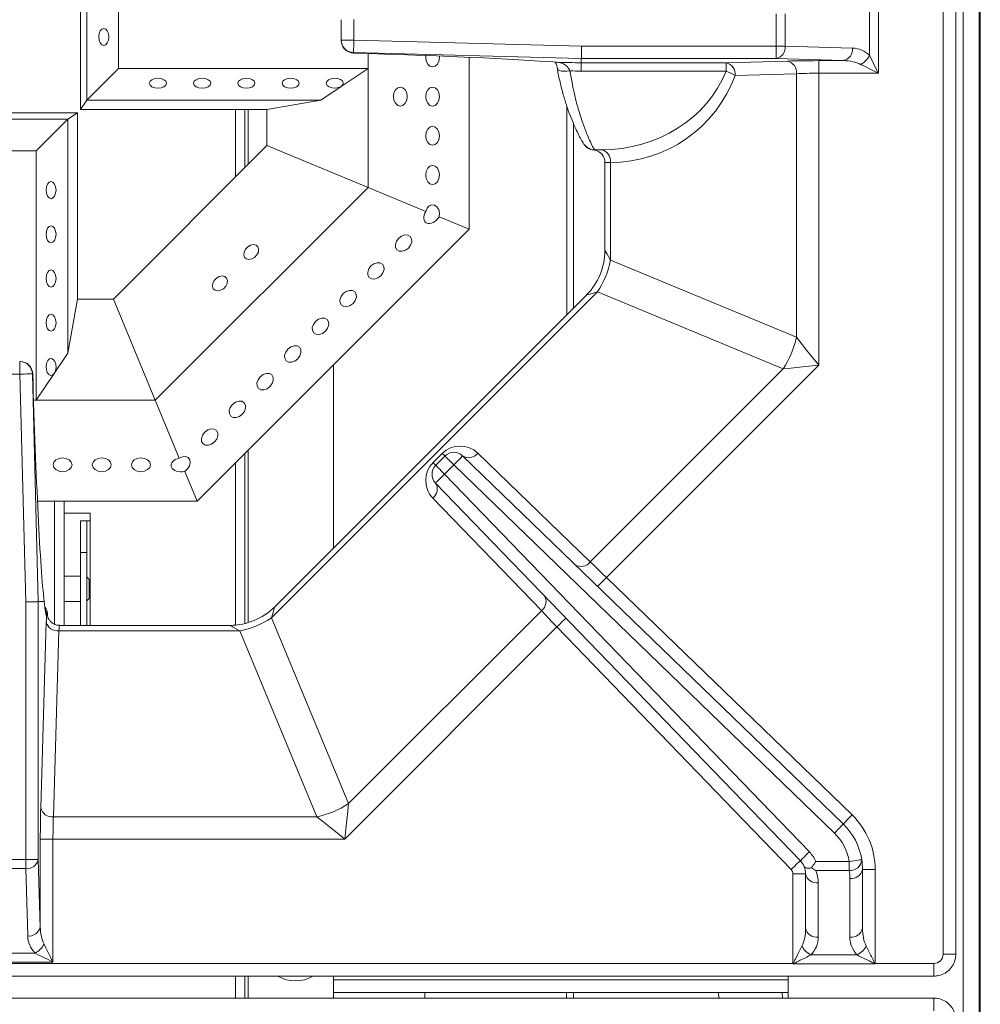
# Model space of a CAD drawing. Units: inches. Extents: x 0 to 612, y 0 to 859.
# Drawn here: x 516 to 537, y 474 to 496 of the extents above; entities that cross this region are included whole.
import ezdxf

# ---------------------------------------------------------------- set-up
doc = ezdxf.new("R2010")
doc.units = ezdxf.units.IN
doc.header["$MEASUREMENT"] = 0
doc.layers.add('图层 1', color=7, linetype='Continuous')

# ---------------------------------------------------------------- blocks, each defined once
blk = doc.blocks.new('block 76')
at = {"layer": '图层 1', "color": 250, "lineweight": 18, "true_color": 0x221814}
for points in [[(536.621, 516.415), (536.621, 428.675)], [(536.25, 516.236), (536.25, 433.027)], [(536.594, 516.236), (536.594, 433.027)], [(535.813, 475.481), (535.813, 515.651)], [(536.088, 475.481), (536.088, 515.651)], [(517.068, 496.992), (517.068, 493.833)], [(517.205, 494.039), (517.205, 496.785)], [(534.407, 496.51), (534.407, 494.621)], [(517.893, 496.099), (517.893, 494.726)], [(534.214, 495.009), (534.214, 496.12)], [(522.732, 495.344), (522.732, 495.786)], [(523.007, 495.787), (523.007, 495.345)], [(532.185, 495.214), (532.185, 495.917)], [(532.379, 495.917), (532.379, 495.214)], [(517.681, 495.413), (517.672, 495.483), (517.649, 495.543), (517.614, 495.583), (517.573, 495.598), (517.533, 495.583), (517.497, 495.543), (517.473, 495.483), (517.465, 495.413), (517.473, 495.341), (517.497, 495.281), (517.533, 495.241), (517.573, 495.226), (517.614, 495.241), (517.649, 495.281), (517.672, 495.341), (517.681, 495.413)], [(522.732, 495.344), (523.007, 495.344)], [(522.732, 495.336), (522.732, 495.344)], [(523.007, 495.344), (523.006, 495.292), (523.004, 495.241), (523.003, 495.194), (523.002, 495.154), (523.001, 495.118), (523.001, 495.092), (523, 495.076), (523, 495.071)], [(523.007, 495.344), (527.954, 495.214)], [(527.954, 495.214), (527.953, 495.161), (527.952, 495.11), (527.951, 495.065), (527.951, 495.023), (527.951, 494.988), (527.951, 494.962), (527.95, 494.946), (527.95, 494.94)], [(527.954, 495.214), (532.184, 495.214)], [(532.185, 495.214), (532.379, 495.214)], [(532.185, 495.214), (532.185, 494.94)], [(532.379, 495.214), (533.842, 495.17)], [(527.95, 494.94), (523, 495.071)], [(523, 495.071), (523, 495.061)], [(523.315, 494.726), (523.315, 495.052)], [(523.315, 494.726), (523.315, 495.052)], [(524.571, 495.009), (524.568, 494.966), (524.579, 494.887), (524.612, 494.82), (524.66, 494.776), (524.717, 494.76), (524.775, 494.776), (524.824, 494.82), (524.856, 494.887), (524.868, 494.966)], [(524.868, 494.966), (524.866, 494.997)], [(525.513, 494.97), (525.513, 491.231)], [(532.185, 494.94), (527.95, 494.94)], [(527.95, 494.94), (527.95, 494.847)], [(533.647, 494.896), (532.185, 494.94)], [(534.214, 495.009), (534.255, 494.926), (534.303, 494.831), (534.354, 494.729), (534.407, 494.621)], [(517.893, 494.726), (517.205, 494.039)], [(517.893, 494.726), (523.315, 494.726)], [(522.733, 494.335), (523.315, 494.727)], [(523.315, 494.726), (523.315, 492.141)], [(523.315, 494.726), (523.315, 494.726)], [(523.315, 494.726), (523.315, 494.726)], [(523.315, 494.726), (523.315, 494.726)], [(527.43, 494.721), (527.431, 494.72)], [(527.95, 494.847), (531.098, 494.847)], [(527.95, 494.847), (527.95, 494.847)], [(531.098, 494.847), (532.43, 494.887)], [(531.098, 494.847), (531.098, 494.668)], [(533.109, 494.896), (533.647, 494.896)], [(533.109, 494.896), (533.109, 494.622)], [(534.407, 494.622), (534.3, 494.676), (534.197, 494.726), (534.103, 494.773), (534.02, 494.814)], [(518.749, 494.514), (518.819, 494.505), (518.88, 494.482), (518.92, 494.448), (518.934, 494.406), (518.92, 494.366), (518.88, 494.329), (518.819, 494.307), (518.749, 494.298), (518.678, 494.307), (518.618, 494.329), (518.577, 494.366), (518.562, 494.406), (518.577, 494.448), (518.618, 494.482), (518.678, 494.505), (518.749, 494.514)], [(519.71, 494.514), (519.781, 494.505), (519.841, 494.482), (519.881, 494.448), (519.896, 494.406), (519.881, 494.366), (519.841, 494.329), (519.781, 494.307), (519.71, 494.298), (519.64, 494.307), (519.579, 494.329), (519.539, 494.366), (519.524, 494.406), (519.539, 494.448), (519.579, 494.482), (519.64, 494.505), (519.71, 494.514)], [(520.671, 494.514), (520.742, 494.505), (520.802, 494.482), (520.843, 494.448), (520.856, 494.406), (520.843, 494.366), (520.802, 494.329), (520.742, 494.307), (520.671, 494.298), (520.6, 494.307), (520.54, 494.329), (520.5, 494.366), (520.484, 494.406), (520.5, 494.448), (520.54, 494.482), (520.6, 494.505), (520.671, 494.514)], [(521.632, 494.514), (521.703, 494.505), (521.764, 494.482), (521.804, 494.448), (521.817, 494.406), (521.804, 494.366), (521.764, 494.329), (521.703, 494.307), (521.632, 494.298), (521.562, 494.307), (521.501, 494.329), (521.461, 494.366), (521.446, 494.406), (521.461, 494.448), (521.501, 494.482), (521.562, 494.505), (521.632, 494.514)], [(522.733, 494.335), (522.676, 494.311), (522.606, 494.298), (522.535, 494.304), (522.472, 494.324), (522.428, 494.357), (522.408, 494.397), (522.418, 494.44), (522.454, 494.478), (522.511, 494.502), (522.581, 494.513), (522.652, 494.508), (522.715, 494.486), (522.759, 494.455), (522.778, 494.414), (522.77, 494.373), (522.733, 494.335)], [(531.098, 494.668), (527.946, 494.668)], [(532.624, 494.613), (531.292, 494.574)], [(532.624, 488.885), (532.624, 494.613)], [(534.407, 494.622), (533.109, 494.622)], [(533.109, 494.622), (533.109, 488.282)], [(522.291, 494.039), (522.733, 494.335)], [(524.167, 494.115), (524.155, 494.194), (524.123, 494.261), (524.074, 494.305), (524.017, 494.321), (523.96, 494.305), (523.91, 494.261), (523.878, 494.194), (523.867, 494.115), (523.878, 494.036), (523.91, 493.969), (523.96, 493.925), (524.017, 493.909), (524.074, 493.925), (524.123, 493.969), (524.155, 494.036), (524.167, 494.115)], [(524.868, 494.115), (524.856, 494.194), (524.824, 494.261), (524.775, 494.305), (524.718, 494.321), (524.66, 494.305), (524.612, 494.261), (524.579, 494.194), (524.568, 494.115), (524.579, 494.036), (524.612, 493.969), (524.66, 493.925), (524.718, 493.909), (524.775, 493.925), (524.824, 493.969), (524.856, 494.036), (524.868, 494.115)], [(517.205, 494.039), (517.068, 493.833)], [(522.291, 494.039), (517.205, 494.039)], [(522.291, 494.039), (521.119, 493.833)], [(527.634, 493.917), (527.633, 489.375)], [(516.999, 493.764), (513.841, 493.764)], [(516.999, 493.764), (516.794, 493.626)], [(516.999, 489.713), (516.999, 493.765)], [(521.119, 493.833), (517.068, 493.833)], [(520.432, 492.365), (520.432, 493.833)], [(520.638, 492.571), (520.638, 493.834)], [(520.707, 492.639), (520.707, 493.833)], [(521.119, 493.833), (521.119, 493.053)], [(514.047, 493.626), (516.794, 493.626)], [(516.106, 492.939), (516.793, 493.626)], [(516.794, 488.542), (516.794, 493.626)], [(524.868, 493.262), (524.856, 493.342), (524.824, 493.408), (524.775, 493.453), (524.718, 493.47), (524.66, 493.453), (524.612, 493.408), (524.579, 493.342), (524.568, 493.262), (524.579, 493.185), (524.612, 493.116), (524.66, 493.073), (524.718, 493.057), (524.775, 493.073), (524.824, 493.116), (524.856, 493.185), (524.868, 493.262)], [(527.778, 493.533), (527.778, 489.519)], [(521.119, 493.052), (517.781, 489.713)], [(523.315, 492.141), (521.119, 493.052)], [(516.106, 492.939), (514.733, 492.939)], [(516.106, 487.517), (516.106, 492.939)], [(528.391, 492.958), (528.246, 492.958)], [(528.391, 492.958), (528.391, 492.958)], [(524.868, 492.412), (524.856, 492.491), (524.824, 492.558), (524.775, 492.602), (524.718, 492.619), (524.66, 492.602), (524.612, 492.558), (524.579, 492.491), (524.568, 492.412), (524.579, 492.333), (524.612, 492.266), (524.66, 492.222), (524.718, 492.207), (524.775, 492.222), (524.824, 492.266), (524.856, 492.333), (524.868, 492.412)], [(528.464, 492.682), (528.464, 490.774)], [(528.585, 492.682), (528.464, 492.682)], [(528.585, 492.682), (528.585, 490.558)], [(528.585, 492.682), (528.585, 492.682)], [(516.318, 492.083), (516.327, 492.013), (516.35, 491.952), (516.385, 491.913), (516.426, 491.897), (516.468, 491.913), (516.504, 491.952), (516.525, 492.013), (516.534, 492.083), (516.525, 492.154), (516.504, 492.214), (516.468, 492.254), (516.426, 492.27), (516.385, 492.254), (516.35, 492.214), (516.327, 492.154), (516.318, 492.083)], [(523.315, 492.141), (518.69, 487.517)], [(524.574, 491.621), (523.315, 492.142)], [(524.862, 491.501), (524.868, 491.582), (524.851, 491.659), (524.813, 491.721), (524.762, 491.758), (524.703, 491.766), (524.647, 491.742), (524.602, 491.69), (524.574, 491.621)], [(525.513, 491.231), (524.862, 491.502)], [(516.318, 491.123), (516.327, 491.053), (516.35, 490.991), (516.385, 490.952), (516.426, 490.937), (516.468, 490.952), (516.504, 490.991), (516.525, 491.053), (516.534, 491.123), (516.525, 491.192), (516.504, 491.253), (516.468, 491.293), (516.426, 491.308), (516.385, 491.293), (516.35, 491.253), (516.327, 491.192), (516.318, 491.123)], [(525.513, 491.231), (519.601, 485.32)], [(524.193, 490.824), (524.241, 490.888), (524.266, 490.958), (524.263, 491.023), (524.233, 491.076), (524.182, 491.104), (524.115, 491.109), (524.045, 491.084), (523.981, 491.037), (523.934, 490.972), (523.909, 490.902), (523.912, 490.837), (523.941, 490.785), (523.993, 490.755), (524.06, 490.753), (524.131, 490.776), (524.193, 490.824)], [(520.931, 490.736), (520.938, 490.798), (520.921, 490.85), (520.881, 490.886), (520.827, 490.898), (520.763, 490.886), (520.702, 490.85), (520.652, 490.798), (520.622, 490.736), (520.615, 490.674), (520.632, 490.621), (520.672, 490.586), (520.727, 490.574), (520.79, 490.586), (520.851, 490.621), (520.9, 490.674), (520.931, 490.736)], [(528.464, 490.774), (528.466, 490.771), (528.479, 490.75), (528.503, 490.706), (528.538, 490.64), (528.585, 490.558)], [(523.592, 490.221), (523.64, 490.285), (523.663, 490.356), (523.66, 490.421), (523.631, 490.473), (523.579, 490.503), (523.514, 490.505), (523.443, 490.482), (523.379, 490.434), (523.332, 490.37), (523.308, 490.3), (523.311, 490.234), (523.34, 490.182), (523.392, 490.153), (523.458, 490.15), (523.527, 490.174), (523.592, 490.221)], [(528.585, 490.558), (532.624, 488.885)], [(516.318, 490.162), (516.327, 490.089), (516.35, 490.031), (516.385, 489.991), (516.426, 489.975), (516.468, 489.991), (516.504, 490.031), (516.525, 490.089), (516.534, 490.162), (516.525, 490.231), (516.504, 490.292), (516.468, 490.333), (516.426, 490.347), (516.385, 490.333), (516.35, 490.292), (516.327, 490.231), (516.318, 490.162)], [(519.942, 490.056), (519.935, 489.994), (519.952, 489.941), (519.992, 489.906), (520.046, 489.894), (520.11, 489.906), (520.171, 489.941), (520.221, 489.994), (520.251, 490.056), (520.259, 490.118), (520.241, 490.17), (520.202, 490.205), (520.146, 490.219), (520.083, 490.205), (520.022, 490.17), (519.973, 490.118), (519.942, 490.056)], [(528.301, 489.872), (521.218, 482.789)], [(528.062, 489.803), (521.286, 483.028)], [(522.99, 489.621), (523.037, 489.683), (523.062, 489.753), (523.059, 489.821), (523.029, 489.873), (522.978, 489.9), (522.911, 489.904), (522.841, 489.879), (522.777, 489.833), (522.729, 489.768), (522.705, 489.698), (522.708, 489.633), (522.738, 489.581), (522.789, 489.551), (522.855, 489.549), (522.926, 489.573), (522.99, 489.621)], [(528.301, 489.872), (528.209, 489.846), (528.138, 489.825), (528.09, 489.811), (528.064, 489.805), (528.062, 489.804)], [(532.339, 488.199), (528.301, 489.872)], [(516.999, 489.713), (516.794, 488.542)], [(516.999, 489.713), (517.781, 489.713)], [(517.781, 489.713), (518.69, 487.518)], [(516.318, 489.2), (516.327, 489.129), (516.35, 489.069), (516.385, 489.029), (516.426, 489.015), (516.468, 489.029), (516.504, 489.069), (516.525, 489.129), (516.534, 489.2), (516.525, 489.271), (516.504, 489.331), (516.468, 489.372), (516.426, 489.386), (516.385, 489.372), (516.35, 489.331), (516.327, 489.271), (516.318, 489.2)], [(522.388, 489.018), (522.436, 489.081), (522.46, 489.153), (522.457, 489.217), (522.427, 489.269), (522.376, 489.299), (522.31, 489.302), (522.239, 489.278), (522.175, 489.23), (522.128, 489.166), (522.104, 489.097), (522.106, 489.03), (522.136, 488.978), (522.188, 488.949), (522.253, 488.946), (522.324, 488.97), (522.388, 489.018)], [(532.624, 488.885), (532.728, 488.755), (532.847, 488.608), (532.975, 488.448), (533.109, 488.281)], [(516.497, 488.099), (516.794, 488.541)], [(521.786, 488.416), (521.833, 488.479), (521.857, 488.549), (521.855, 488.617), (521.825, 488.667), (521.773, 488.697), (521.707, 488.7), (521.638, 488.676), (521.573, 488.628), (521.525, 488.563), (521.502, 488.494), (521.505, 488.429), (521.534, 488.376), (521.586, 488.347), (521.651, 488.345), (521.723, 488.369), (521.786, 488.416)], [(515.745, 488.358), (515.745, 488.083)], [(515.745, 488.358), (515.754, 488.358)], [(516.497, 488.099), (516.522, 488.156), (516.534, 488.226), (516.528, 488.297), (516.508, 488.36), (516.475, 488.405), (516.436, 488.423), (516.393, 488.414), (516.355, 488.378), (516.33, 488.321), (516.318, 488.251), (516.324, 488.18), (516.345, 488.118), (516.378, 488.073), (516.419, 488.054), (516.46, 488.063), (516.497, 488.099)], [(522.561, 488.28), (522.561, 484.302)], [(533.109, 488.282), (528.495, 483.667)], [(533.109, 488.282), (532.896, 488.259), (532.692, 488.237), (532.504, 488.217), (532.338, 488.199)], [(515.745, 488.083), (515.303, 488.083)], [(516.02, 488.09), (516.013, 488.088), (515.996, 488.088), (515.971, 488.088), (515.936, 488.087), (515.895, 488.087), (515.848, 488.085), (515.798, 488.083), (515.745, 488.082)], [(515.875, 483.135), (515.745, 488.083)], [(516.02, 488.09), (516.149, 483.14)], [(516.028, 488.09), (516.02, 488.09)], [(516.106, 487.517), (516.497, 488.099)], [(521.184, 487.814), (521.231, 487.878), (521.256, 487.949), (521.253, 488.014), (521.224, 488.066), (521.171, 488.095), (521.105, 488.098), (521.035, 488.074), (520.972, 488.027), (520.924, 487.962), (520.899, 487.892), (520.902, 487.826), (520.932, 487.775), (520.983, 487.746), (521.05, 487.742), (521.12, 487.765), (521.184, 487.814)], [(528.144, 484.003), (532.339, 488.198)], [(516.046, 487.517), (516.106, 487.517)], [(516.046, 487.517), (516.106, 487.517)], [(516.106, 487.517), (516.106, 487.517)], [(516.106, 487.517), (518.69, 487.517)], [(516.106, 487.517), (516.106, 487.517)], [(516.106, 487.517), (516.106, 487.517)], [(518.69, 487.517), (519.211, 486.258)], [(520.582, 487.212), (520.63, 487.275), (520.653, 487.346), (520.65, 487.411), (520.621, 487.463), (520.569, 487.493), (520.504, 487.497), (520.434, 487.472), (520.369, 487.424), (520.321, 487.36), (520.298, 487.291), (520.301, 487.225), (520.33, 487.172), (520.382, 487.144), (520.448, 487.141), (520.518, 487.165), (520.582, 487.212)], [(519.98, 486.61), (520.027, 486.673), (520.052, 486.744), (520.049, 486.81), (520.019, 486.862), (519.968, 486.891), (519.901, 486.894), (519.831, 486.871), (519.768, 486.823), (519.72, 486.759), (519.695, 486.688), (519.698, 486.623), (519.729, 486.571), (519.779, 486.541), (519.846, 486.539), (519.916, 486.562), (519.98, 486.61)], [(520.638, 482.665), (520.638, 486.357)], [(520.707, 482.683), (520.707, 486.426)], [(524.729, 486.161), (524.929, 486.36)], [(524.929, 486.361), (524.941, 486.348), (524.953, 486.338), (524.963, 486.327), (524.971, 486.32), (524.978, 486.313), (524.982, 486.308), (524.985, 486.305)], [(525.699, 486.368), (528.144, 484.004)], [(516.678, 485.963), (516.756, 485.977), (516.822, 486.008), (516.866, 486.057), (516.883, 486.113), (516.866, 486.171), (516.822, 486.22), (516.756, 486.252), (516.678, 486.266), (516.599, 486.252), (516.531, 486.22), (516.487, 486.171), (516.472, 486.113), (516.487, 486.057), (516.531, 486.008), (516.599, 485.977), (516.678, 485.963)], [(517.528, 485.963), (517.607, 485.977), (517.674, 486.008), (517.719, 486.057), (517.734, 486.113), (517.719, 486.171), (517.674, 486.22), (517.607, 486.252), (517.528, 486.266), (517.45, 486.252), (517.382, 486.22), (517.338, 486.171), (517.322, 486.113), (517.338, 486.057), (517.382, 486.008), (517.45, 485.977), (517.528, 485.963)], [(518.38, 485.963), (518.459, 485.977), (518.525, 486.008), (518.57, 486.057), (518.586, 486.113), (518.57, 486.171), (518.525, 486.22), (518.459, 486.252), (518.38, 486.266), (518.301, 486.252), (518.233, 486.22), (518.189, 486.171), (518.174, 486.113), (518.189, 486.057), (518.233, 486.008), (518.301, 485.977), (518.38, 485.963)], [(519.331, 485.97), (519.393, 486.023), (519.434, 486.089), (519.451, 486.159), (519.441, 486.223), (519.406, 486.269), (519.35, 486.293), (519.281, 486.288), (519.212, 486.258)], [(520.432, 482.63), (520.432, 486.151)], [(524.729, 486.161), (524.741, 486.147), (524.752, 486.137), (524.762, 486.126), (524.771, 486.119), (524.777, 486.11), (524.781, 486.106), (524.784, 486.104)], [(524.785, 486.104), (524.985, 486.304)], [(524.985, 486.304), (524.989, 486.3), (525.001, 486.288), (525.019, 486.271), (525.043, 486.246), (525.072, 486.218), (525.105, 486.185), (525.143, 486.149), (525.18, 486.111)], [(525.371, 486.308), (525.367, 486.303), (525.356, 486.292), (525.339, 486.275), (525.315, 486.249), (525.286, 486.219), (525.253, 486.186), (525.218, 486.149), (525.18, 486.111)], [(525.371, 486.308), (533.643, 478.308)], [(519.331, 485.97), (519.602, 485.32)], [(524.785, 486.104), (524.789, 486.099), (524.8, 486.088), (524.818, 486.071), (524.842, 486.046), (524.872, 486.017), (524.905, 485.984), (524.941, 485.947), (524.979, 485.91)], [(525.18, 486.111), (524.979, 485.91)], [(533.451, 478.111), (525.18, 486.111)], [(524.979, 485.91), (524.941, 485.873), (524.903, 485.837), (524.869, 485.804), (524.84, 485.773), (524.814, 485.751), (524.797, 485.733), (524.785, 485.723), (524.782, 485.719)], [(532.709, 477.511), (524.782, 485.718)], [(524.979, 485.91), (532.906, 477.702)], [(516.132, 485.32), (519.601, 485.32)], [(516.502, 485.32), (516.502, 482.652)], [(516.708, 482.625), (516.708, 485.319)], [(527.085, 482.944), (524.722, 485.39)], [(517.273, 485.059), (516.708, 485.059)], [(517.068, 484.208), (517.068, 484.895)], [(517.068, 484.894), (517.205, 484.894)], [(517.205, 484.894), (517.205, 484.207)], [(517.273, 484.894), (517.205, 484.894)], [(517.273, 484.894), (517.273, 485.059)], [(517.273, 482.625), (517.273, 484.895)], [(517.205, 484.208), (517.068, 484.208)], [(517.068, 482.625), (517.068, 484.208)], [(517.205, 482.625), (517.205, 484.208)], [(528.144, 484.003), (528.22, 483.931), (528.305, 483.85), (528.398, 483.76), (528.496, 483.667)], [(517.068, 483.691), (516.708, 483.691)], [(517.258, 483.623), (517.205, 483.676)], [(517.258, 483.623), (517.258, 483.21)], [(528.495, 483.667), (528.458, 483.629), (528.422, 483.592), (528.389, 483.559), (528.36, 483.527), (528.336, 483.504), (528.318, 483.484), (528.309, 483.475), (528.305, 483.471)], [(528.495, 483.667), (533.833, 478.504)], [(517.205, 483.159), (517.258, 483.21)], [(516.149, 483.14), (516.144, 483.14), (516.127, 483.139), (516.101, 483.139), (516.066, 483.138), (516.025, 483.138), (515.979, 483.137), (515.928, 483.136), (515.875, 483.135)], [(515.875, 477.533), (515.875, 483.136)], [(516.149, 483.14), (516.149, 483.14)], [(516.149, 483.14), (516.149, 477.533)], [(516.275, 483.14), (516.149, 483.14)], [(516.708, 483.142), (517.068, 483.142)], [(521.286, 483.028), (521.285, 483.025), (521.278, 483.001), (521.265, 482.952), (521.244, 482.881), (521.218, 482.789)], [(522.891, 478.75), (527.085, 482.943)], [(527.42, 482.591), (527.327, 482.689), (527.238, 482.782), (527.156, 482.868), (527.085, 482.944)], [(516.348, 482.843), (516.348, 482.864)], [(521.218, 482.789), (522.891, 478.75)], [(527.617, 482.783), (527.613, 482.78), (527.602, 482.768), (527.584, 482.75), (527.56, 482.727), (527.529, 482.698), (527.495, 482.666), (527.458, 482.629), (527.42, 482.592)], [(516.202, 478.66), (516.323, 482.699)], [(516.598, 482.504), (516.477, 478.465)], [(520.531, 482.504), (516.598, 482.504)], [(520.315, 482.625), (516.612, 482.625)], [(520.531, 482.504), (520.448, 482.551), (520.385, 482.587), (520.34, 482.611), (520.317, 482.624), (520.315, 482.625)], [(522.205, 478.465), (520.531, 482.504)], [(527.42, 482.591), (522.808, 477.98)], [(532.512, 477.321), (527.42, 482.592)], [(522.891, 478.75), (522.873, 478.584), (522.853, 478.396), (522.83, 478.192), (522.808, 477.979)], [(516.477, 478.465), (522.205, 478.465)], [(522.808, 477.98), (522.642, 478.115), (522.481, 478.243), (522.334, 478.363), (522.205, 478.465)], [(533.833, 478.504), (533.795, 478.466), (533.76, 478.429), (533.727, 478.396), (533.697, 478.365), (533.674, 478.341), (533.656, 478.322), (533.646, 478.312), (533.642, 478.309)], [(533.642, 478.308), (533.638, 478.304), (533.628, 478.292), (533.609, 478.274), (533.586, 478.249), (533.558, 478.219), (533.523, 478.185), (533.488, 478.148), (533.451, 478.111)], [(516.193, 476.069), (516.193, 477.98)], [(516.468, 477.98), (516.193, 477.98)], [(516.468, 477.98), (516.468, 475.308)], [(522.808, 477.98), (516.468, 477.98)], [(532.906, 477.702), (532.868, 477.665), (532.831, 477.629), (532.797, 477.596), (532.767, 477.567), (532.742, 477.542), (532.725, 477.525), (532.713, 477.515), (532.709, 477.512)], [(515.172, 477.533), (515.875, 477.533)], [(516.149, 477.533), (515.875, 477.533)], [(515.875, 477.533), (515.875, 477.339)], [(516.149, 477.533), (516.193, 476.069)], [(532.709, 477.511), (532.705, 477.507), (532.694, 477.495), (532.676, 477.478), (532.651, 477.454), (532.621, 477.426), (532.587, 477.393), (532.55, 477.358), (532.512, 477.321)], [(533.046, 477.492), (533.772, 477.492)], [(534.044, 477.533), (534.039, 477.533), (534.022, 477.53), (533.998, 477.526), (533.965, 477.521), (533.924, 477.514), (533.877, 477.508), (533.826, 477.499), (533.772, 477.492)], [(533.772, 477.492), (533.772, 477.297)], [(515.875, 477.338), (515.172, 477.338)], [(515.919, 475.875), (515.875, 477.338)], [(532.825, 477.225), (532.55, 477.225)], [(532.55, 475.277), (532.55, 477.225)], [(532.825, 476.044), (532.825, 477.226)], [(533.772, 477.296), (533.046, 477.296)], [(534.061, 477.322), (534.061, 476.045)], [(534.335, 477.322), (534.061, 477.322)], [(534.335, 477.322), (534.335, 475.277)], [(533.1, 477.031), (533.1, 475.851)], [(533.786, 475.851), (533.786, 477.126)], [(516.273, 475.698), (516.315, 475.614), (516.363, 475.518), (516.415, 475.416), (516.468, 475.308)], [(514.968, 475.503), (516.08, 475.503)], [(516.468, 475.308), (516.361, 475.363), (516.258, 475.414), (516.163, 475.46), (516.08, 475.503)], [(532.938, 475.461), (533.946, 475.461)], [(536.088, 475.481), (535.813, 475.481)], [(498.498, 475.277), (532.55, 475.277)], [(516.468, 475.308), (514.579, 475.308)], [(532.55, 475.271), (532.55, 475.277)], [(534.335, 475.271), (532.55, 475.271)], [(534.335, 475.277), (534.335, 475.271)], [(534.335, 475.277), (535.608, 475.277)], [(535.608, 475.002), (535.608, 475.276)], [(495.439, 475.002), (535.608, 475.002)], [(520.432, 474.525), (520.432, 475.003)], [(520.638, 474.525), (520.638, 475.003)], [(520.707, 474.525), (520.707, 475.003)], [(522.561, 475.002), (522.561, 474.524)], [(522.561, 474.92), (532.446, 474.92)], [(532.446, 475.002), (532.446, 474.524)], [(532.446, 474.645), (522.561, 474.645)], [(524.552, 474.525), (524.552, 474.645)], [(527.628, 474.645), (527.628, 474.525)], [(527.778, 474.645), (527.778, 474.525)], [(530.924, 474.645), (530.945, 474.525)], [(532.322, 474.525), (532.312, 474.645)], [(535.608, 474.525), (495.439, 474.525)], [(535.608, 474.25), (535.608, 474.524)]]:
    blk.add_lwpolyline(points, dxfattribs=at)
for points in [[(522.732, 495.344), (522.732, 495.196), (522.852, 495.073), (523, 495.071)], [(522.732, 495.336), (522.732, 495.188), (522.851, 495.065), (522.999, 495.062)], [(522.732, 495.336), (522.732, 495.188), (522.852, 495.065), (523, 495.062)], [(532.185, 494.94), (532.31, 494.968), (532.394, 495.086), (532.379, 495.214)], [(533.647, 494.896), (533.772, 494.924), (533.856, 495.042), (533.842, 495.17)], [(534.214, 495.009), (534.114, 495.108), (533.981, 495.165), (533.842, 495.17)], [(527.425, 494.861), (526.479, 494.933), (524.834, 495.008), (523, 495.061)], [(534.02, 494.815), (534.103, 494.859), (534.17, 494.926), (534.214, 495.009)], [(527.95, 494.847), (527.775, 494.852), (527.601, 494.857), (527.425, 494.861)], [(531.292, 494.574), (531.307, 494.701), (531.223, 494.82), (531.098, 494.847)], [(533.109, 494.896), (532.854, 494.896), (532.609, 494.893), (532.43, 494.887)], [(532.624, 494.613), (532.639, 494.741), (532.555, 494.859), (532.43, 494.887)], [(534.02, 494.815), (533.92, 494.865), (533.787, 494.894), (533.647, 494.896)], [(527.946, 494.668), (527.864, 494.669), (527.783, 494.671), (527.701, 494.673)], [(528.391, 492.958), (529.601, 492.958), (530.682, 493.641), (531.098, 494.668)], [(528.585, 492.682), (529.794, 492.682), (530.875, 493.437), (531.292, 494.574)], [(531.292, 494.574), (531.232, 494.614), (531.167, 494.646), (531.098, 494.668)], [(533.109, 494.622), (532.927, 494.622), (532.752, 494.619), (532.624, 494.613)], [(528.464, 492.682), (528.464, 492.814), (528.371, 492.927), (528.241, 492.953)], [(528.585, 492.682), (528.603, 492.81), (528.518, 492.931), (528.391, 492.957)], [(528.585, 492.682), (528.603, 492.81), (528.518, 492.931), (528.391, 492.957)], [(528.063, 489.804), (528.318, 490.061), (528.461, 490.407), (528.464, 490.768)], [(528.301, 489.872), (528.438, 490.081), (528.534, 490.313), (528.585, 490.559)], [(532.339, 488.199), (532.476, 488.408), (532.572, 488.64), (532.624, 488.886)], [(516.02, 488.09), (516.016, 488.237), (515.894, 488.358), (515.745, 488.358)], [(516.028, 488.09), (516.024, 488.238), (515.902, 488.358), (515.754, 488.358)], [(516.028, 488.09), (516.024, 488.237), (515.902, 488.358), (515.754, 488.358)], [(516.028, 488.09), (516.094, 485.81), (516.191, 483.869), (516.276, 483.143)], [(525.699, 486.368), (525.483, 486.576), (525.141, 486.573), (524.928, 486.361)], [(525.371, 486.308), (525.263, 486.412), (525.092, 486.411), (524.985, 486.304)], [(525.371, 486.308), (525.479, 486.238), (525.623, 486.263), (525.699, 486.368)], [(524.729, 486.161), (524.517, 485.948), (524.514, 485.605), (524.722, 485.39)], [(524.785, 486.104), (524.68, 485.998), (524.678, 485.826), (524.782, 485.718)], [(524.722, 485.39), (524.825, 485.466), (524.852, 485.611), (524.782, 485.718)], [(527.815, 483.943), (527.924, 483.873), (528.067, 483.9), (528.144, 484.004)], [(527.085, 482.944), (527.188, 483.02), (527.214, 483.164), (527.145, 483.273)], [(516.275, 483.14), (516.276, 483.141), (516.276, 483.142), (516.276, 483.142)], [(516.275, 483.14), (516.293, 482.944), (516.312, 482.842), (516.329, 482.837)], [(516.345, 482.856), (516.345, 482.912), (516.327, 482.966), (516.296, 483.011)], [(516.329, 482.837), (516.329, 482.877), (516.32, 482.919), (516.302, 482.957)], [(520.317, 482.625), (520.679, 482.626), (521.024, 482.769), (521.281, 483.022)], [(516.329, 482.837), (516.327, 482.803), (516.325, 482.756), (516.323, 482.698)], [(516.345, 482.856), (516.34, 482.879), (516.334, 482.857), (516.329, 482.837)], [(516.345, 482.856), (516.346, 482.859), (516.347, 482.861), (516.348, 482.864)], [(516.346, 482.838), (516.346, 482.845), (516.346, 482.852), (516.345, 482.856)], [(520.531, 482.504), (520.776, 482.555), (521.01, 482.651), (521.218, 482.789)], [(516.323, 482.699), (516.352, 482.573), (516.469, 482.49), (516.598, 482.505)], [(516.612, 482.625), (516.606, 482.625), (516.602, 482.582), (516.598, 482.504)], [(516.202, 478.66), (516.196, 478.479), (516.193, 478.235), (516.193, 477.979)], [(516.202, 478.66), (516.23, 478.535), (516.348, 478.451), (516.477, 478.466)], [(522.205, 478.465), (522.449, 478.517), (522.682, 478.613), (522.891, 478.75)], [(516.477, 478.465), (516.472, 478.337), (516.468, 478.161), (516.468, 477.98)], [(534.335, 477.322), (534.335, 477.767), (534.154, 478.195), (533.833, 478.505)], [(534.044, 477.533), (533.997, 477.828), (533.856, 478.1), (533.642, 478.308)], [(533.772, 477.492), (533.735, 477.726), (533.623, 477.945), (533.451, 478.111)], [(533.046, 477.492), (533.013, 477.569), (532.966, 477.641), (532.906, 477.702)], [(515.875, 477.338), (516.003, 477.322), (516.121, 477.406), (516.149, 477.532)], [(532.792, 477.384), (532.771, 477.431), (532.744, 477.473), (532.709, 477.511)], [(532.825, 477.225), (532.825, 477.28), (532.813, 477.333), (532.792, 477.384)], [(533.772, 477.296), (533.913, 477.286), (534.034, 477.394), (534.044, 477.532)], [(534.061, 477.322), (534.061, 477.392), (534.055, 477.463), (534.043, 477.533)], [(532.55, 477.225), (532.55, 477.26), (532.536, 477.294), (532.512, 477.321)], [(532.825, 477.225), (532.851, 477.097), (532.971, 477.012), (533.1, 477.031)], [(532.946, 477.353), (532.979, 477.333), (533.013, 477.314), (533.044, 477.297)], [(533.1, 477.031), (533.1, 477.122), (533.08, 477.213), (533.046, 477.297)], [(533.786, 477.126), (533.786, 477.184), (533.781, 477.239), (533.772, 477.296)], [(533.786, 477.126), (533.915, 477.107), (534.034, 477.193), (534.061, 477.321)], [(515.919, 475.875), (516.047, 475.859), (516.165, 475.943), (516.193, 476.068)], [(515.919, 475.875), (515.923, 475.734), (515.98, 475.603), (516.08, 475.503)], [(516.193, 476.069), (516.195, 475.929), (516.225, 475.797), (516.273, 475.698)], [(532.744, 475.656), (532.796, 475.76), (532.825, 475.898), (532.825, 476.045)], [(532.825, 476.044), (532.851, 475.917), (532.971, 475.832), (533.1, 475.852)], [(533.786, 475.851), (533.915, 475.831), (534.034, 475.916), (534.061, 476.044)], [(534.061, 476.044), (534.061, 475.898), (534.09, 475.759), (534.141, 475.655)], [(516.08, 475.503), (516.163, 475.546), (516.231, 475.613), (516.273, 475.697)], [(532.744, 475.656), (532.787, 475.573), (532.854, 475.505), (532.938, 475.462)], [(532.938, 475.461), (533.041, 475.565), (533.1, 475.705), (533.1, 475.852)], [(533.786, 475.851), (533.786, 475.705), (533.844, 475.565), (533.946, 475.461)], [(533.946, 475.461), (534.03, 475.504), (534.098, 475.572), (534.141, 475.655)], [(535.608, 475.277), (535.722, 475.277), (535.813, 475.367), (535.813, 475.481)], [(521.355, 475.002), (521.591, 474.863), (521.883, 474.863), (522.118, 475.002)]]:
    blk.add_open_spline(points, degree=3, dxfattribs=at)
for points, knots in [([(527.377, 494.873), (527.379, 494.87), (527.387, 494.858), (527.394, 494.845), (527.402, 494.828), (527.41, 494.809), (527.416, 494.783), (527.421, 494.764), (527.425, 494.742), (527.429, 494.72)], [0, 0, 0, 0, 1, 1, 1, 2, 2, 2, 3, 3, 3, 3]), ([(527.425, 494.861), (527.449, 494.859), (527.474, 494.857), (527.497, 494.851), (527.528, 494.844), (527.56, 494.831), (527.588, 494.813), (527.611, 494.798), (527.636, 494.778), (527.654, 494.753), (527.673, 494.73), (527.687, 494.702), (527.701, 494.674)], [0, 0, 0, 0, 1, 1, 1, 2, 2, 2, 3, 3, 3, 4, 4, 4, 4]), ([(527.431, 494.722), (527.433, 494.708), (527.435, 494.696), (527.437, 494.684), (527.452, 494.582), (527.475, 494.487), (527.497, 494.395), (527.52, 494.302), (527.543, 494.21), (527.568, 494.124), (527.594, 494.036), (527.62, 493.952), (527.647, 493.874), (527.675, 493.795), (527.702, 493.719), (527.729, 493.651), (527.756, 493.581), (527.783, 493.517), (527.809, 493.458), (527.834, 493.401), (527.858, 493.349), (527.881, 493.303), (527.903, 493.256), (527.925, 493.216), (527.944, 493.181), (527.964, 493.146), (527.982, 493.117), (528.007, 493.084), (528.016, 493.072), (528.025, 493.06), (528.039, 493.046), (528.051, 493.035), (528.064, 493.021), (528.082, 493.009), (528.1, 492.997), (528.121, 492.986), (528.146, 492.976), (528.172, 492.964), (528.203, 492.953), (528.234, 492.957), (528.238, 492.958), (528.242, 492.958), (528.246, 492.958)], [0, 0, 0, 0, 1, 1, 1, 2, 2, 2, 3, 3, 3, 4, 4, 4, 5, 5, 5, 6, 6, 6, 7, 7, 7, 8, 8, 8, 9, 9, 9, 10, 10, 10, 11, 11, 11, 12, 12, 12, 13, 13, 13, 14, 14, 14, 14]), ([(527.431, 494.72), (527.431, 494.719), (527.444, 494.698), (527.444, 494.698), (527.444, 494.698), (527.474, 494.681), (527.474, 494.681), (527.474, 494.681), (527.518, 494.67), (527.518, 494.67), (527.518, 494.67), (527.572, 494.665), (527.572, 494.665), (527.572, 494.665), (527.634, 494.666), (527.634, 494.666), (527.634, 494.666), (527.702, 494.673), (527.702, 494.673)], [0, 0, 0, 0, 1, 1, 1, 2, 2, 2, 3, 3, 3, 4, 4, 4, 5, 5, 5, 6, 6, 6, 6]), ([(527.95, 494.847), (527.95, 494.844), (527.95, 494.839), (527.949, 494.828), (527.949, 494.82), (527.949, 494.802), (527.948, 494.783), (527.948, 494.762), (527.948, 494.738), (527.947, 494.711), (527.947, 494.7), (527.947, 494.687), (527.946, 494.674), (527.946, 494.674), (527.946, 494.668), (527.946, 494.668)], [0, 0, 0, 0, 1, 1, 1, 2, 2, 2, 3, 3, 3, 4, 4, 4, 5, 5, 5, 5]), ([(527.701, 494.673), (527.736, 494.479), (527.772, 494.282), (527.815, 494.105), (527.844, 493.986), (527.876, 493.875), (527.908, 493.772), (527.941, 493.665), (527.973, 493.567), (528.006, 493.479), (528.035, 493.396), (528.064, 493.323), (528.09, 493.26), (528.117, 493.194), (528.141, 493.138), (528.163, 493.093), (528.185, 493.048), (528.203, 493.014), (528.216, 492.992), (528.229, 492.971), (528.238, 492.963), (528.247, 492.958)], [0, 0, 0, 0, 1, 1, 1, 2, 2, 2, 3, 3, 3, 4, 4, 4, 5, 5, 5, 6, 6, 6, 7, 7, 7, 7]), ([(528.227, 492.958), (528.202, 492.958), (528.178, 492.96), (528.155, 492.965), (528.134, 492.973), (528.113, 492.98), (528.096, 492.992), (528.069, 493.007), (528.048, 493.026), (528.031, 493.046), (528.029, 493.049), (528.027, 493.052), (528.025, 493.055)], [0, 0, 0, 0, 1, 1, 1, 2, 2, 2, 3, 3, 3, 4, 4, 4, 4]), ([(524.574, 491.621), (524.505, 491.513), (524.512, 491.396), (524.592, 491.363), (524.672, 491.331), (524.793, 491.392), (524.862, 491.501)], [0, 0, 0, 0, 1, 1, 1, 2, 2, 2, 2]), ([(519.212, 486.258), (519.086, 486.23), (519.01, 486.145), (519.043, 486.064), (519.076, 485.985), (519.205, 485.942), (519.331, 485.97)], [0, 0, 0, 0, 1, 1, 1, 2, 2, 2, 2]), ([(516.302, 482.944), (516.302, 482.946), (516.301, 482.949), (516.3, 482.954), (516.299, 482.963), (516.296, 482.976), (516.293, 482.994), (516.289, 483.017), (516.286, 483.045), (516.283, 483.078), (516.281, 483.106), (516.277, 483.136), (516.274, 483.167)], [0, 0, 0, 0, 1, 1, 1, 2, 2, 2, 3, 3, 3, 4, 4, 4, 4]), ([(516.348, 482.864), (516.347, 482.881), (516.346, 482.896), (516.343, 482.912), (516.34, 482.935), (516.332, 482.957), (516.322, 482.975), (516.312, 482.993), (516.302, 483.007), (516.29, 483.02)], [0, 0, 0, 0, 1, 1, 1, 2, 2, 2, 3, 3, 3, 3]), ([(516.612, 482.628), (516.592, 482.628), (516.572, 482.628), (516.553, 482.631), (516.523, 482.636), (516.495, 482.649), (516.47, 482.666), (516.449, 482.678), (516.431, 482.692), (516.414, 482.71), (516.4, 482.726), (516.388, 482.741), (516.378, 482.758), (516.369, 482.772), (516.362, 482.786), (516.357, 482.799), (516.354, 482.81), (516.352, 482.817), (516.35, 482.823), (516.348, 482.83), (516.347, 482.835), (516.346, 482.838), (516.346, 482.841), (516.345, 482.844), (516.345, 482.845)], [0, 0, 0, 0, 1, 1, 1, 2, 2, 2, 3, 3, 3, 4, 4, 4, 5, 5, 5, 6, 6, 6, 7, 7, 7, 8, 8, 8, 8]), ([(532.792, 477.384), (532.798, 477.372), (532.808, 477.363), (532.823, 477.358), (532.839, 477.351), (532.86, 477.347), (532.886, 477.347), (532.905, 477.348), (532.926, 477.351), (532.946, 477.354)], [0, 0, 0, 0, 1, 1, 1, 2, 2, 2, 3, 3, 3, 3]), ([(533.046, 477.492), (533.021, 477.455), (532.996, 477.417), (532.972, 477.386), (532.963, 477.375), (532.955, 477.364), (532.946, 477.353)], [0, 0, 0, 0, 1, 1, 1, 2, 2, 2, 2]), ([(532.55, 475.277), (532.552, 475.277), (532.553, 475.278), (532.553, 475.278), (532.557, 475.283), (532.559, 475.287), (532.562, 475.291), (532.563, 475.297), (532.566, 475.302), (532.569, 475.307), (532.574, 475.316), (532.578, 475.326), (532.583, 475.334), (532.59, 475.346), (532.596, 475.36), (532.603, 475.373), (532.603, 475.373), (532.654, 475.478), (532.654, 475.478), (532.686, 475.538), (532.715, 475.597), (532.744, 475.656)], [0, 0, 0, 0, 1, 1, 1, 2, 2, 2, 3, 3, 3, 4, 4, 4, 5, 5, 5, 6, 6, 6, 7, 7, 7, 7]), ([(534.141, 475.656), (534.17, 475.597), (534.199, 475.538), (534.23, 475.478), (534.246, 475.443), (534.265, 475.408), (534.282, 475.373), (534.289, 475.36), (534.296, 475.346), (534.302, 475.334), (534.307, 475.326), (534.312, 475.316), (534.315, 475.307), (534.318, 475.302), (534.321, 475.296), (534.324, 475.291), (534.325, 475.289), (534.326, 475.287), (534.327, 475.286), (534.328, 475.283), (534.33, 475.279), (534.333, 475.277)], [0, 0, 0, 0, 1, 1, 1, 2, 2, 2, 3, 3, 3, 4, 4, 4, 5, 5, 5, 6, 6, 6, 7, 7, 7, 7]), ([(532.938, 475.461), (532.88, 475.433), (532.82, 475.401), (532.76, 475.373), (532.726, 475.355), (532.69, 475.338), (532.655, 475.319), (532.642, 475.314), (532.629, 475.308), (532.616, 475.301), (532.607, 475.295), (532.598, 475.292), (532.589, 475.286), (532.583, 475.284), (532.577, 475.282), (532.572, 475.278), (532.566, 475.276), (532.56, 475.273), (532.554, 475.272), (532.553, 475.272), (532.552, 475.271), (532.55, 475.271)], [0, 0, 0, 0, 1, 1, 1, 2, 2, 2, 3, 3, 3, 4, 4, 4, 5, 5, 5, 6, 6, 6, 7, 7, 7, 7]), ([(534.335, 475.271), (534.334, 475.271), (534.332, 475.272), (534.331, 475.272), (534.325, 475.273), (534.319, 475.277), (534.314, 475.279), (534.308, 475.283), (534.303, 475.285), (534.297, 475.287), (534.287, 475.292), (534.278, 475.295), (534.269, 475.301), (534.256, 475.307), (534.243, 475.314), (534.231, 475.32), (534.195, 475.338), (534.16, 475.355), (534.125, 475.373), (534.064, 475.402), (534.006, 475.432), (533.946, 475.461)], [0, 0, 0, 0, 1, 1, 1, 2, 2, 2, 3, 3, 3, 4, 4, 4, 5, 5, 5, 6, 6, 6, 7, 7, 7, 7]), ([(535.608, 475.002), (535.646, 475.004), (535.684, 475.006), (535.72, 475.016), (535.767, 475.024), (535.812, 475.043), (535.854, 475.068), (535.896, 475.094), (535.934, 475.125), (535.966, 475.16), (535.997, 475.195), (536.024, 475.237), (536.045, 475.281), (536.064, 475.325), (536.079, 475.372), (536.084, 475.42), (536.086, 475.44), (536.087, 475.46), (536.087, 475.481)], [0, 0, 0, 0, 1, 1, 1, 2, 2, 2, 3, 3, 3, 4, 4, 4, 5, 5, 5, 6, 6, 6, 6]), ([(536.088, 474.046), (536.086, 474.083), (536.083, 474.122), (536.074, 474.157), (536.064, 474.205), (536.045, 474.25), (536.021, 474.292), (535.995, 474.333), (535.965, 474.37), (535.929, 474.402), (535.893, 474.436), (535.852, 474.462), (535.808, 474.482), (535.765, 474.502), (535.718, 474.517), (535.67, 474.521), (535.649, 474.524), (535.629, 474.525), (535.609, 474.525)], [0, 0, 0, 0, 1, 1, 1, 2, 2, 2, 3, 3, 3, 4, 4, 4, 5, 5, 5, 6, 6, 6, 6])]:
    blk.add_open_spline(points, degree=3, knots=knots, dxfattribs=at)
blk = doc.blocks.new('block 2')
at = {"layer": '图层 1'}
blk.add_blockref('block 76', (0, 0), dxfattribs=at)

msp = doc.modelspace()

# ---------------------------------------------------------------- block references
at = {"layer": '图层 1'}
msp.add_blockref('block 2', (0, 0), dxfattribs=at)

doc.saveas('drawing.dxf')
